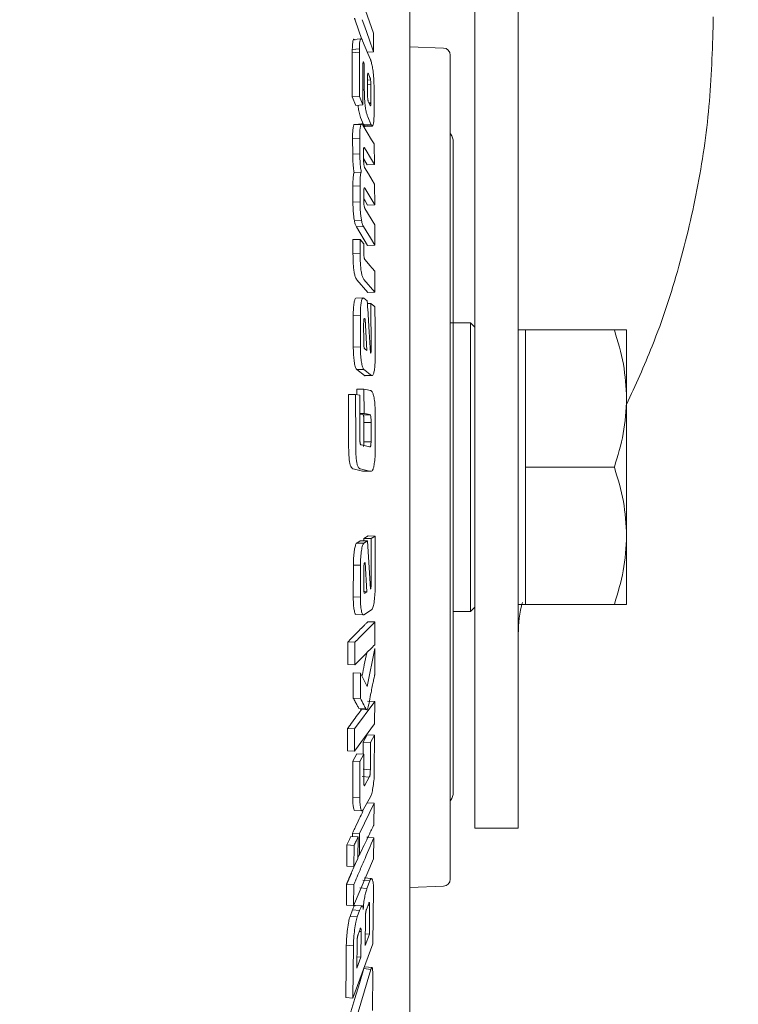
# Model space of a CAD drawing. Units: millimetres. Extents: x 5 to 417, y -6 to 292.
# Drawn here: x 338 to 344, y 183 to 192 of the extents above; entities that cross this region are included whole.
import ezdxf

# ---------------------------------------------------------------- set-up
doc = ezdxf.new("R2010")
doc.units = ezdxf.units.MM
doc.layers.add('BEMAßUNG', color=96, linetype='Continuous')
doc.styles.add('SLDTEXTSTYLE0', font='TXT', dxfattribs={"width": 0.75})
doc.dimstyles.new('SLDDIMSTYLE3', dxfattribs={"dimtxt": 3.5, "dimasz": 3.302, "dimexe": 0, "dimexo": 0.0625, "dimgap": 0.875, "dimtad": 1, "dimlfac": 8, "dimrnd": 1e-09, "dimzin": 12, "dimdsep": 46, "dimtxsty": 'SLDTEXTSTYLE0', "dimsah": 1, "dimcen": 0.09, "dimadec": 0, "dimazin": 3, "dimtfac": 1, "dimtofl": 0, "dimtmove": 0, "dimatfit": 3, "dimfxl": 0, "dimfrac": 2, "dimtolj": 1, "dimtzin": 12, "dimarcsym": 0})

# ---------------------------------------------------------------- blocks, each defined once
blk = doc.blocks.new('_D_5')
at = {"layer": 'BEMAßUNG'}
for p, q in [((348.622, 250.0321), (375.9349, 250.0321)), ((374.9349, 178.5352), (374.9349, 250.0321)), ((338.7735, 178.5352), (375.9349, 178.5352))]:
    blk.add_line(p, q, dxfattribs=at)
for points in [[(374.9349, 250.0321), (374.4269, 246.7301), (375.4429, 246.7301)], [(374.9349, 178.5352), (375.4429, 181.8372), (374.4269, 181.8372)]]:
    blk.add_solid(points, dxfattribs=at)
at = {"layer": 'BEMAßUNG', "insert": (370.4232, 210.706), "char_height": 3.5, "attachment_point": 1, "rotation": 90, "style": 'SLDTEXTSTYLE0'}
blk.add_mtext('570', dxfattribs=at)

msp = doc.modelspace()

# ---------------------------------------------------------------- linework, layer by layer
at = {"color": 7, "linetype": 'Continuous', "lineweight": 15}
for p, q in [((341.711, 192.0397), (341.711, 188.1826)), ((342.086, 188.1826), (342.086, 192.0397)), ((340.8337, 191.6654), (340.7476, 191.9122)), ((340.7329, 191.6116), (340.6752, 191.777)), ((340.8335, 191.5048), (340.8337, 191.6654)), ((340.7235, 191.6161), (340.6612, 191.611)), ((340.7402, 191.5999), (340.7347, 191.6104)), ((341.4382, 191.5373), (341.1485, 191.5474)), ((340.7116, 191.5014), (340.65, 191.4966)), ((340.6501, 191.1134), (340.65, 191.4966)), ((340.712, 191.5294), (340.6504, 191.5245)), ((340.8335, 191.5048), (340.7816, 191.5003)), ((340.754, 191.402), (340.7429, 191.4011)), ((340.7488, 191.4131), (340.7439, 191.4128)), ((340.7472, 191.4171), (340.7488, 191.4131)), ((340.7507, 191.4098), (340.754, 191.402)), ((340.754, 191.402), (340.7545, 191.1766)), ((340.7828, 191.1333), (340.7823, 191.2884)), ((340.7894, 191.3146), (340.8034, 191.2824)), ((340.7824, 191.2586), (340.8085, 191.2606)), ((340.7825, 191.2191), (340.811, 191.2213)), ((340.811, 191.2213), (340.8115, 191.0654)), ((340.8394, 190.9818), (340.8387, 191.2139)), ((340.7116, 191.1177), (340.6501, 191.1134)), ((340.7116, 191.1177), (340.7423, 191.0443)), ((340.7545, 191.1766), (340.7427, 191.1757)), ((340.7828, 191.1231), (340.7828, 191.1333)), ((340.783, 191.1154), (340.7828, 191.1231)), ((340.6808, 191.04), (340.6501, 191.1134)), ((340.7423, 191.0443), (340.6808, 191.04)), ((340.791, 191.0699), (340.7891, 191.0747)), ((340.8041, 191.0396), (340.791, 191.0699)), ((340.7936, 191.0641), (340.8115, 191.0654)), ((340.797, 191.0562), (340.8112, 191.0572)), ((340.8115, 191.0654), (340.8112, 191.0572)), ((340.7264, 190.8759), (340.6649, 190.8719)), ((340.7327, 190.8807), (340.6713, 190.8767)), ((340.7486, 190.8753), (340.7227, 190.9374)), ((340.7329, 190.8808), (340.7328, 190.8808)), ((340.8102, 190.8796), (340.7486, 190.8753)), ((340.8158, 190.8682), (340.7543, 190.8639)), ((340.7626, 190.858), (340.8249, 190.8624)), ((340.7842, 190.9417), (340.8102, 190.8796)), ((340.7149, 190.7579), (340.6533, 190.754)), ((340.6547, 190.6179), (340.6533, 190.754)), ((340.7149, 190.7579), (340.7162, 190.6216)), ((340.8421, 190.5294), (340.8396, 190.7073)), ((340.7162, 190.6216), (340.6547, 190.6179)), ((340.7485, 190.5623), (340.7478, 190.6404)), ((340.7569, 190.6736), (340.7497, 190.6732)), ((340.7806, 190.5255), (340.7484, 190.58)), ((340.8421, 190.5294), (340.7806, 190.5255)), ((340.7284, 190.4642), (340.6668, 190.4607)), ((340.8447, 190.1803), (340.8438, 190.3581)), ((340.7176, 190.3437), (340.656, 190.3404)), ((340.656, 190.2042), (340.656, 190.3404)), ((340.7176, 190.3437), (340.7176, 190.2074)), ((340.7499, 190.2155), (340.7499, 190.2934)), ((340.758, 190.3255), (340.8447, 190.1803)), ((340.656, 190.2042), (340.7176, 190.2074)), ((340.8447, 190.1803), (340.7832, 190.1769)), ((340.8449, 190.0083), (340.7595, 190.1488)), ((340.7305, 190.0444), (340.669, 190.0414)), ((340.8443, 189.8308), (340.8449, 190.0083)), ((340.7476, 189.9927), (340.686, 189.9899)), ((340.7827, 189.828), (340.686, 189.9899)), ((340.6559, 189.8788), (340.7175, 189.8814)), ((340.6566, 189.7552), (340.6559, 189.8788)), ((340.7175, 189.8814), (340.7182, 189.7577)), ((340.7498, 189.8434), (340.7175, 189.8814)), ((340.7182, 189.7577), (340.6566, 189.7552)), ((340.8443, 189.8308), (340.7827, 189.828)), ((340.761, 189.7048), (340.7573, 189.7092)), ((340.8458, 189.4233), (340.8454, 189.6054)), ((340.7843, 189.4211), (340.6897, 189.5325)), ((340.7512, 189.5348), (340.8458, 189.4233)), ((340.8458, 189.4233), (340.7843, 189.4211)), ((340.7423, 189.3744), (340.68, 189.3724)), ((340.7796, 189.3503), (340.7493, 189.3737)), ((340.8111, 189.326), (340.7812, 189.325)), ((340.7204, 189.2254), (340.6589, 189.2237)), ((340.6594, 188.9487), (340.6589, 189.2237)), ((340.7204, 189.2254), (340.721, 188.9501)), ((340.7576, 189.1954), (340.7607, 189.1929)), ((340.7607, 189.1929), (340.7767, 188.9187)), ((341.6735, 189.1602), (341.4985, 189.1602)), ((341.711, 189.1227), (341.6735, 189.1602)), ((341.6735, 187.9102), (341.6735, 189.1602)), ((340.7493, 188.9911), (340.7489, 189.1519)), ((342.1485, 189.0977), (342.086, 189.0977)), ((342.1485, 188.504), (342.1485, 189.0977)), ((342.9174, 189.0977), (342.1485, 189.0977)), ((343.0235, 188.504), (343.0235, 189.0977)), ((340.721, 188.9501), (340.6594, 188.9487)), ((340.7767, 188.9187), (340.7579, 188.9332)), ((340.8129, 188.9247), (340.8064, 188.9246)), ((340.7505, 188.7556), (340.689, 188.7544)), ((340.7561, 188.7025), (340.689, 188.7544)), ((340.8177, 188.7036), (340.7561, 188.7025)), ((340.7633, 188.7017), (340.8255, 188.7029)), ((340.7506, 188.5863), (340.6891, 188.5853)), ((340.6894, 188.5376), (340.6891, 188.5853)), ((340.7506, 188.5863), (340.7519, 188.3759)), ((340.679, 188.5399), (340.6175, 188.5391)), ((340.6184, 188.1436), (340.6175, 188.5391)), ((340.7155, 188.5318), (340.679, 188.5399)), ((340.679, 188.5399), (340.68, 188.1439)), ((340.7165, 188.1817), (340.7155, 188.5318)), ((342.1485, 187.9102), (342.1485, 188.504)), ((343.0235, 187.3165), (343.0235, 188.504)), ((340.7519, 188.3759), (340.716, 188.3755)), ((340.7438, 188.3634), (340.7393, 188.3644)), ((340.8053, 188.364), (340.7438, 188.3634)), ((340.8008, 188.365), (340.8053, 188.364)), ((340.8495, 188.1073), (340.8493, 188.349)), ((340.8131, 188.296), (340.7515, 188.2954)), ((340.7516, 188.1599), (340.7515, 188.2954)), ((340.8131, 188.296), (340.8131, 188.1603)), ((340.7165, 188.1533), (340.7165, 188.1817)), ((340.7165, 188.1436), (340.7165, 188.1533)), ((340.7516, 188.1287), (340.7516, 188.1599)), ((340.8131, 188.1603), (340.8131, 188.129)), ((341.711, 188.1826), (341.711, 184.7852)), ((342.086, 184.7852), (342.086, 188.1826)), ((340.7289, 188.1028), (340.7234, 188.1039)), ((340.7998, 188.087), (340.7289, 188.1028)), ((340.8131, 188.129), (340.7516, 188.1287)), ((340.805, 188.0858), (340.7998, 188.087)), ((340.8059, 188.0857), (340.805, 188.0858)), ((340.7389, 187.8768), (340.6593, 187.8944)), ((341.6735, 186.6602), (341.6735, 187.9102)), ((342.1485, 187.9102), (342.9174, 187.9102)), ((342.1485, 187.3165), (342.1485, 187.9102)), ((340.7499, 187.8762), (340.7389, 187.8768)), ((340.7495, 187.8754), (340.8118, 187.8753)), ((340.7513, 187.2924), (340.7866, 187.3146)), ((340.7513, 187.272), (340.7513, 187.2924)), ((340.8128, 187.2915), (340.7513, 187.2924)), ((340.8481, 187.3138), (340.7866, 187.3146)), ((340.8481, 187.3138), (340.8128, 187.2915)), ((340.8128, 187.2915), (340.8129, 186.8889)), ((340.848, 186.8656), (340.8481, 187.3138)), ((342.1485, 186.7227), (342.1485, 187.3165)), ((343.0235, 186.7227), (343.0235, 187.3165)), ((340.6895, 187.2533), (340.7198, 187.2724)), ((340.6895, 187.2533), (340.751, 187.2524)), ((340.7813, 187.2715), (340.7198, 187.2724)), ((340.7813, 187.2715), (340.751, 187.2524)), ((340.8079, 186.8542), (340.7813, 187.2715)), ((340.6593, 186.7868), (340.6598, 187.0626)), ((340.7214, 187.0615), (340.6598, 187.0626)), ((340.7214, 187.0615), (340.7208, 186.7852)), ((340.7494, 186.8663), (340.7497, 187.0274)), ((340.7586, 187.0836), (340.7617, 187.0855)), ((340.7617, 187.0855), (340.7766, 186.8322)), ((340.7208, 186.7852), (340.6593, 186.7868)), ((340.756, 186.8327), (340.7766, 186.8322)), ((340.7766, 186.8322), (340.7578, 186.8202)), ((341.6735, 186.6602), (341.711, 186.6977)), ((342.086, 186.7227), (342.1485, 186.7227)), ((342.1485, 186.7227), (342.9174, 186.7227)), ((340.6811, 186.6341), (340.7427, 186.6324)), ((340.7497, 186.6325), (340.8168, 186.6748)), ((341.5235, 186.6602), (341.6735, 186.6602)), ((340.7849, 186.5726), (340.8464, 186.5706)), ((340.8457, 186.374), (340.8464, 186.5706)), ((340.6728, 186.3953), (340.6113, 186.3973)), ((340.6728, 186.3953), (340.6722, 186.1988)), ((340.845, 186.3421), (340.7798, 186.0134)), ((340.8455, 186.1186), (340.845, 186.3421)), ((340.6722, 186.1988), (340.6107, 186.201)), ((340.6589, 185.9119), (340.6586, 186.1302)), ((340.7202, 186.1278), (340.6586, 186.1302)), ((340.7202, 186.1278), (340.7204, 185.9091)), ((340.7798, 186.0134), (340.7202, 186.1278)), ((340.7204, 185.9091), (340.6589, 185.9119)), ((340.8446, 185.8834), (340.6711, 185.6451)), ((340.783, 185.8864), (340.8446, 185.8834)), ((340.8429, 185.6896), (340.8446, 185.8834)), ((340.7072, 185.8209), (340.7691, 185.8179)), ((340.7176, 185.814), (340.7791, 185.811)), ((340.6695, 185.4513), (340.8429, 185.6896)), ((340.6711, 185.6451), (340.6095, 185.648)), ((340.7458, 185.5313), (340.7807, 185.5947)), ((340.8422, 185.5912), (340.7807, 185.5947)), ((340.8422, 185.5912), (340.8074, 185.5279)), ((340.8411, 185.2788), (340.8422, 185.5912)), ((340.7456, 185.4259), (340.7458, 185.5313)), ((340.7458, 185.5313), (340.8074, 185.5279)), ((340.8074, 185.5279), (340.8068, 185.2918)), ((340.6695, 185.4513), (340.608, 185.4545)), ((340.6556, 185.3673), (340.6895, 185.429)), ((340.7511, 185.4256), (340.6895, 185.429)), ((340.7511, 185.4256), (340.7172, 185.3638)), ((340.7505, 185.1895), (340.7511, 185.4256)), ((340.6546, 185.0554), (340.6556, 185.3673)), ((340.7172, 185.3638), (340.6556, 185.3673)), ((340.7172, 185.3638), (340.7162, 185.0515)), ((340.8068, 185.2918), (340.7453, 185.2956)), ((340.7979, 185.2281), (340.7364, 185.2319)), ((340.7979, 185.2281), (340.7589, 185.157)), ((340.7162, 185.0515), (340.6546, 185.0554)), ((340.839, 185.0017), (340.714, 184.7393)), ((340.7442, 184.9442), (340.8102, 185.0642)), ((340.7774, 185.006), (340.839, 185.0017)), ((340.8375, 184.8161), (340.839, 185.0017)), ((340.6722, 184.9393), (340.7341, 184.9352)), ((340.6523, 184.7134), (340.6525, 184.7436)), ((340.714, 184.7393), (340.6525, 184.7436)), ((340.714, 184.7393), (340.7127, 184.5537)), ((341.711, 184.7852), (342.086, 184.7852)), ((340.6654, 184.6371), (340.6039, 184.6414)), ((340.6386, 184.7144), (340.7001, 184.7101)), ((340.6988, 184.5246), (340.7001, 184.7101)), ((340.7751, 184.7068), (340.8367, 184.702)), ((340.8352, 184.5199), (340.8367, 184.702)), ((340.6654, 184.6371), (340.6641, 184.4516)), ((340.6619, 184.1152), (340.8352, 184.5199)), ((340.6641, 184.4516), (340.6988, 184.5246)), ((340.6989, 184.5288), (340.7096, 184.554)), ((340.6641, 184.4516), (340.6026, 184.4561)), ((340.6631, 184.2973), (340.6016, 184.3021)), ((340.8023, 184.3308), (340.7408, 184.336)), ((340.8156, 184.3499), (340.7537, 184.3551)), ((340.8023, 184.3308), (340.7777, 184.2642)), ((340.6631, 184.2973), (340.6619, 184.1152)), ((340.7161, 184.2694), (340.7777, 184.2642)), ((340.8285, 183.7844), (340.834, 184.2545)), ((341.1485, 184.273), (341.4382, 184.2831)), ((340.7729, 184.0827), (340.7923, 184.1351)), ((340.6619, 184.1152), (340.6003, 184.1202)), ((340.6313, 184.0229), (340.6522, 184.0791)), ((340.7137, 184.0739), (340.6522, 184.0791)), ((340.7352, 184.1131), (340.6733, 184.1183)), ((340.7137, 184.0739), (340.6929, 184.0177)), ((340.7853, 184.1162), (340.8008, 184.1148)), ((340.8008, 184.1148), (340.7984, 183.8692)), ((340.6929, 184.0177), (340.6313, 184.0229)), ((340.7617, 183.7699), (340.764, 184.0154)), ((340.701, 183.8668), (340.7179, 183.9124)), ((340.7264, 183.8919), (340.7108, 183.8932)), ((340.7264, 183.8919), (340.7242, 183.6686)), ((340.69, 183.5759), (340.6921, 183.7991)), ((340.7984, 183.8692), (340.7617, 183.7699)), ((340.7627, 183.8726), (340.7984, 183.8692)), ((340.6603, 183.768), (340.5988, 183.7734)), ((340.6555, 183.3156), (340.8285, 183.7844)), ((340.6603, 183.768), (340.6555, 183.3156)), ((340.7242, 183.6686), (340.69, 183.5759)), ((340.6909, 183.6718), (340.7242, 183.6686)), ((340.8123, 183.5644), (340.6686, 183.0883)), ((340.8123, 183.5644), (340.7508, 183.5707)), ((340.8217, 183.5795), (340.7603, 183.5858)), ((340.8244, 183.2081), (340.827, 183.5437)), ((340.6555, 183.3156), (340.594, 183.3215))]:
    msp.add_line(p, q, dxfattribs=at)
at = {"color": 7, "linetype": 'Continuous', "lineweight": 15, "flags": 128}
for points in [[(340.7367, 191.7824), (340.7584, 191.7201), (340.796, 191.6125), (340.8335, 191.5048)], [(340.8076, 191.4379), (340.7859, 191.49), (340.7631, 191.545), (340.7402, 191.5999)], [(340.8396, 190.7073), (340.818, 190.7439), (340.7806, 190.8071), (340.7432, 190.8704)], [(340.7569, 190.6736), (340.7786, 190.6369), (340.8003, 190.6003), (340.8421, 190.5294)], [(340.8438, 190.3581), (340.8221, 190.3944), (340.7896, 190.4489), (340.7571, 190.5033)], [(340.7832, 190.1769), (340.7613, 190.2136), (340.7499, 190.2326)], [(340.7476, 189.9927), (340.7693, 189.9564), (340.8068, 189.8936), (340.8443, 189.8308)], [(340.8454, 189.6054), (340.8237, 189.631), (340.802, 189.6565), (340.761, 189.7048)], [(340.8463, 189.2987), (340.8355, 189.3071), (340.8247, 189.3155), (340.8111, 189.326)], [(340.7505, 188.7556), (340.7722, 188.7388), (340.795, 188.7212), (340.8177, 188.7036)], [(340.805, 188.5743), (340.7833, 188.5791), (340.767, 188.5827), (340.7506, 188.5863)], [(340.7393, 188.3644), (340.7174, 188.3692), (340.716, 188.3695)], [(340.7519, 188.3759), (340.7738, 188.371), (340.7873, 188.368), (340.8008, 188.365)], [(340.7208, 187.8944), (340.7425, 187.8896), (340.7642, 187.8847), (340.8004, 187.8767)], [(340.6071, 183.0946), (340.629, 183.1672), (340.6728, 183.3125), (340.7118, 183.4416), (340.7508, 183.5707)]]:
    msp.add_lwpolyline(points, dxfattribs=at)
at = {"color": 7, "linetype": 'Continuous', "lineweight": 15}
for centre, radius, start, end in [((341.436, 191.4749), 0.0625, 0, 88), ((341.3985, 190.7227), 0.125, 0, 35.27887), ((341.3985, 185.0977), 0.125, 324.49117, 0), ((341.436, 184.3456), 0.0625, 272, 0)]:
    msp.add_arc(centre, radius, start, end, dxfattribs=at)
msp.add_open_spline([(341.1485, 181.2852), (341.1485, 181.2962), (341.1485, 181.318), (341.1485, 181.494), (341.1485, 181.7716), (341.1485, 182.1565), (341.1485, 182.6392), (341.1485, 183.2122), (341.1485, 183.8656), (341.1485, 184.5882), (341.1485, 185.3677), (341.1485, 186.1906), (341.1485, 187.043), (341.1485, 187.9102), (341.1485, 188.7774), (341.1485, 189.6298), (341.1485, 190.4527), (341.1485, 191.2322), (341.1485, 191.9548), (341.1485, 192.6082), (341.1485, 193.1812), (341.1485, 193.6639), (341.1485, 194.0488), (341.1485, 194.3264), (341.1485, 194.5024), (341.1485, 194.5243), (341.1485, 194.5352)], degree=3, dxfattribs=at)
for points, knots in [([(343.0235, 188.4517), (343.1, 188.6197), (343.2786, 189.0122), (343.4865, 189.6478), (343.6516, 190.3559), (343.7543, 191.0776), (343.7671, 191.5639), (343.7735, 191.8076)], [0, 0, 0, 0, 0.155793, 0.364064, 0.573486, 0.786223, 1, 1, 1, 1]), ([(340.6752, 191.777), (340.6745, 191.779), (340.6732, 191.7829), (340.6712, 191.7893), (340.6699, 191.7939), (340.6692, 191.7962)], [0, 0, 0, 0, 0.336642, 0.667873, 1, 1, 1, 1]), ([(340.6504, 191.5245), (340.6511, 191.5467), (340.6523, 191.5816), (340.6583, 191.6084), (340.6651, 191.6152), (340.6704, 191.6087), (340.6731, 191.6053)], [0, 0, 0, 0, 0.363039, 0.5713443, 0.7794312, 1, 1, 1, 1]), ([(340.7347, 191.6104), (340.7311, 191.6145), (340.7249, 191.6214), (340.718, 191.6078), (340.7134, 191.578), (340.7125, 191.5473), (340.712, 191.5294)], [0, 0, 0, 0, 0.287384, 0.498063, 0.707966, 1, 1, 1, 1]), ([(340.65, 191.4966), (340.65, 191.5014), (340.65, 191.5111), (340.6503, 191.5201), (340.6504, 191.5245)], [0, 0, 0, 0, 0.499998, 1, 1, 1, 1]), ([(340.712, 191.5294), (340.7119, 191.5264), (340.7117, 191.5204), (340.7116, 191.5111), (340.7116, 191.5046), (340.7116, 191.5014)], [0, 0, 0, 0, 0.336375, 0.667494, 1, 1, 1, 1]), ([(340.7116, 191.5014), (340.7117, 191.4637), (340.7121, 191.3881), (340.7122, 191.2602), (340.7118, 191.1701), (340.7116, 191.1177)], [0, 0, 0, 0, 0.295323, 0.590646, 1, 1, 1, 1]), ([(341.4985, 187.9102), (341.4985, 188.1276), (341.4985, 188.5754), (341.4985, 189.1243), (341.4985, 189.5528), (341.4985, 189.8663), (341.4985, 190.1618), (341.4985, 190.5261), (341.4985, 190.8359), (341.4985, 191.0809), (341.4985, 191.2751), (341.4985, 191.4396), (341.4985, 191.4633), (341.4985, 191.4749)], [0, 0, 0, 0, 0.116457, 0.23989, 0.304261, 0.368619, 0.43436, 0.500088, 0.631381, 0.695751, 0.76011, 0.883543, 1, 1, 1, 1]), ([(340.7423, 191.0443), (340.7425, 191.0821), (340.7428, 191.1578), (340.7428, 191.2714), (340.7426, 191.3471), (340.7425, 191.385)], [0, 0, 0, 0, 0.332586, 0.666292, 1, 1, 1, 1]), ([(340.7424, 191.3934), (340.7427, 191.3996), (340.743, 191.4093), (340.7444, 191.4171), (340.7458, 191.4187), (340.7468, 191.4176), (340.7472, 191.4171)], [0, 0, 0, 0, 0.4405905, 0.6867841, 0.8591859, 1, 1, 1, 1]), ([(340.7425, 191.385), (340.7425, 191.386), (340.7424, 191.3879), (340.7424, 191.3907), (340.7424, 191.3925), (340.7424, 191.3934)], [0, 0, 0, 0, 0.352298, 0.676208, 1, 1, 1, 1]), ([(340.7488, 191.4131), (340.7491, 191.4129), (340.7495, 191.4125), (340.7501, 191.4113), (340.7505, 191.4103), (340.7507, 191.4098)], [0, 0, 0, 0, 0.3385786, 0.6674084, 1, 1, 1, 1]), ([(340.8136, 191.4213), (340.8129, 191.4235), (340.8116, 191.4279), (340.8096, 191.4329), (340.8083, 191.4363), (340.8076, 191.4379)], [0, 0, 0, 0, 0.319802, 0.659661, 1, 1, 1, 1]), ([(340.8387, 191.2139), (340.8383, 191.2342), (340.8373, 191.2744), (340.831, 191.3356), (340.8228, 191.3867), (340.8166, 191.4098), (340.8136, 191.4213)], [0, 0, 0, 0, 0.273443, 0.540737, 0.770871, 1, 1, 1, 1]), ([(340.7823, 191.2884), (340.7823, 191.2924), (340.7822, 191.3003), (340.7828, 191.3061), (340.7831, 191.309)], [0, 0, 0, 0, 0.501685, 1, 1, 1, 1]), ([(340.7831, 191.309), (340.7835, 191.3118), (340.7842, 191.3164), (340.7852, 191.3211), (340.7863, 191.3209), (340.7876, 191.3186), (340.7887, 191.3162), (340.7894, 191.3146)], [0, 0, 0, 0, 0.312799, 0.500003, 0.614611, 0.737948, 1, 1, 1, 1]), ([(340.8034, 191.2824), (340.8043, 191.2797), (340.8057, 191.2756), (340.8073, 191.2675), (340.8081, 191.2629), (340.8085, 191.2606)], [0, 0, 0, 0, 0.498777, 0.749259, 1, 1, 1, 1]), ([(340.8085, 191.2606), (340.8089, 191.2574), (340.8097, 191.2509), (340.8104, 191.2407), (340.8109, 191.2307), (340.811, 191.2245), (340.811, 191.2213)], [0, 0, 0, 0, 0.249894, 0.4997093, 0.7496812, 1, 1, 1, 1]), ([(340.7545, 191.1766), (340.7549, 191.1492), (340.7555, 191.1062), (340.7611, 191.0434), (340.7677, 190.9989), (340.7758, 190.9642), (340.7814, 190.9493), (340.7842, 190.9417)], [0, 0, 0, 0, 0.30499, 0.480643, 0.656562, 0.826446, 1, 1, 1, 1]), ([(340.7891, 191.0747), (340.7883, 191.0773), (340.7869, 191.0819), (340.7852, 191.09), (340.7842, 191.0971), (340.7833, 191.1053), (340.7832, 191.1114), (340.783, 191.1154)], [0, 0, 0, 0, 0.2775, 0.499855, 0.627162, 0.750458, 1, 1, 1, 1]), ([(340.7227, 190.9374), (340.718, 190.9507), (340.7105, 190.9721), (340.7028, 191.0138), (340.7006, 191.0357), (340.7, 191.0413)], [0, 0, 0, 0, 0.545037, 0.883597, 1, 1, 1, 1]), ([(340.8084, 191.0383), (340.8078, 191.0374), (340.8068, 191.0361), (340.8053, 191.037), (340.8045, 191.0388), (340.8041, 191.0396)], [0, 0, 0, 0, 0.499583, 0.74971, 1, 1, 1, 1]), ([(340.8112, 191.0572), (340.811, 191.0529), (340.8106, 191.0464), (340.8096, 191.0404), (340.8088, 191.039), (340.8084, 191.0383)], [0, 0, 0, 0, 0.499889, 0.749883, 1, 1, 1, 1]), ([(340.8158, 190.8682), (340.8195, 190.8647), (340.8257, 190.8586), (340.8328, 190.8739), (340.8376, 190.9061), (340.8392, 190.9453), (340.8393, 190.9741), (340.8394, 190.9818)], [0, 0, 0, 0, 0.253747, 0.435687, 0.617407, 0.897237, 1, 1, 1, 1]), ([(340.6533, 190.754), (340.6534, 190.7737), (340.6535, 190.8102), (340.6578, 190.852), (340.6625, 190.8652), (340.6649, 190.8719)], [0, 0, 0, 0, 0.364381, 0.676428, 1, 1, 1, 1]), ([(340.6649, 190.8719), (340.6664, 190.8741), (340.6684, 190.8772), (340.6708, 190.8763), (340.6714, 190.8761)], [0, 0, 0, 0, 0.742879, 1, 1, 1, 1]), ([(340.7264, 190.8759), (340.7237, 190.8681), (340.7187, 190.8536), (340.7149, 190.8097), (340.7149, 190.7754), (340.7149, 190.7579)], [0, 0, 0, 0, 0.365067, 0.67584, 1, 1, 1, 1]), ([(340.7432, 190.8704), (340.7414, 190.8731), (340.7379, 190.8784), (340.7321, 190.8825), (340.7285, 190.8783), (340.7264, 190.8759)], [0, 0, 0, 0, 0.303132, 0.598519, 1, 1, 1, 1]), ([(340.7543, 190.8639), (340.7536, 190.865), (340.7524, 190.8672), (340.7505, 190.871), (340.7492, 190.8738), (340.7486, 190.8753)], [0, 0, 0, 0, 0.334375, 0.666856, 1, 1, 1, 1]), ([(340.7629, 190.8595), (340.7613, 190.859), (340.7585, 190.8582), (340.7555, 190.8622), (340.7543, 190.8639)], [0, 0, 0, 0, 0.580455, 1, 1, 1, 1]), ([(340.8102, 190.8796), (340.8108, 190.8781), (340.8121, 190.8753), (340.814, 190.8715), (340.8152, 190.8693), (340.8158, 190.8682)], [0, 0, 0, 0, 0.33772, 0.668563, 1, 1, 1, 1]), ([(341.5235, 187.9102), (341.5235, 188.0817), (341.5235, 188.4351), (341.5235, 188.8681), (341.5235, 189.2062), (341.5235, 189.537), (341.5235, 189.9131), (341.5235, 190.2788), (341.5235, 190.5383), (341.5235, 190.6948), (341.5235, 190.7136), (341.5235, 190.7227)], [0, 0, 0, 0, 0.116497, 0.239972, 0.304366, 0.368745, 0.500083, 0.63142, 0.760028, 0.883503, 1, 1, 1, 1]), ([(340.6668, 190.4607), (340.6647, 190.4723), (340.6606, 190.4945), (340.6564, 190.5452), (340.655, 190.5861), (340.6547, 190.6127), (340.6547, 190.6179)], [0, 0, 0, 0, 0.261686, 0.501745, 0.902016, 1, 1, 1, 1]), ([(340.7162, 190.6216), (340.7164, 190.6058), (340.7169, 190.5742), (340.7194, 190.5289), (340.7234, 190.4901), (340.7268, 190.4724), (340.7284, 190.4642)], [0, 0, 0, 0, 0.292487, 0.586964, 0.807568, 1, 1, 1, 1]), ([(340.7478, 190.6404), (340.7478, 190.6451), (340.7478, 190.6545), (340.7484, 190.6664), (340.7494, 190.6709), (340.7498, 190.6729)], [0, 0, 0, 0, 0.35864, 0.720618, 1, 1, 1, 1]), ([(340.7498, 190.6729), (340.7505, 190.6748), (340.752, 190.679), (340.7546, 190.677), (340.7563, 190.6745), (340.7569, 190.6736)], [0, 0, 0, 0, 0.334689, 0.762163, 1, 1, 1, 1]), ([(340.7494, 190.543), (340.7492, 190.5451), (340.749, 190.5495), (340.7487, 190.556), (340.7486, 190.5602), (340.7485, 190.5623)], [0, 0, 0, 0, 0.335731, 0.666388, 1, 1, 1, 1]), ([(340.7571, 190.5033), (340.756, 190.5056), (340.7542, 190.5094), (340.7518, 190.5204), (340.7503, 190.5318), (340.7496, 190.5396), (340.7494, 190.543)], [0, 0, 0, 0, 0.330251, 0.57333, 0.816333, 1, 1, 1, 1]), ([(340.656, 190.3404), (340.6561, 190.3552), (340.6562, 190.3888), (340.6588, 190.4311), (340.6632, 190.4535), (340.6661, 190.4591), (340.6668, 190.4607)], [0, 0, 0, 0, 0.281473, 0.63952, 0.90053, 1, 1, 1, 1]), ([(340.7284, 190.4642), (340.7263, 190.4587), (340.7221, 190.448), (340.7181, 190.4051), (340.7178, 190.3674), (340.7176, 190.3437)], [0, 0, 0, 0, 0.279714, 0.547476, 1, 1, 1, 1]), ([(340.7499, 190.3014), (340.7503, 190.3081), (340.7509, 190.3186), (340.753, 190.3269), (340.7553, 190.329), (340.7571, 190.3267), (340.758, 190.3255)], [0, 0, 0, 0, 0.356225, 0.561748, 0.767799, 1, 1, 1, 1]), ([(340.7499, 190.2934), (340.7499, 190.2946), (340.7499, 190.2965), (340.7499, 190.2992), (340.7499, 190.3006), (340.7499, 190.3014)], [0, 0, 0, 0, 0.4468447, 0.7234596, 1, 1, 1, 1]), ([(340.669, 190.0414), (340.6661, 190.0589), (340.6609, 190.091), (340.6566, 190.15), (340.6562, 190.1858), (340.656, 190.2042)], [0, 0, 0, 0, 0.365075, 0.672532, 1, 1, 1, 1]), ([(340.7176, 190.2074), (340.7177, 190.1933), (340.7179, 190.1651), (340.7203, 190.1211), (340.7239, 190.0865), (340.7275, 190.0614), (340.7295, 190.05), (340.7305, 190.0444)], [0, 0, 0, 0, 0.250195, 0.500005, 0.749667, 0.874812, 1, 1, 1, 1]), ([(340.7574, 190.1539), (340.7562, 190.158), (340.754, 190.1649), (340.7516, 190.1801), (340.7501, 190.1972), (340.75, 190.2089), (340.7499, 190.2155)], [0, 0, 0, 0, 0.304862, 0.515133, 0.726572, 1, 1, 1, 1]), ([(340.7595, 190.1488), (340.7593, 190.1493), (340.7588, 190.1502), (340.7581, 190.1525), (340.7577, 190.1534), (340.7574, 190.1539)], [0, 0, 0, 0, 0.3318433, 0.6655207, 1, 1, 1, 1]), ([(340.686, 189.9899), (340.6843, 189.9931), (340.6807, 189.9996), (340.6748, 190.0147), (340.6711, 190.0317), (340.669, 190.0414)], [0, 0, 0, 0, 0.296761, 0.5942, 1, 1, 1, 1]), ([(340.7305, 190.0444), (340.7332, 190.0326), (340.7385, 190.009), (340.7446, 189.9982), (340.7476, 189.9927)], [0, 0, 0, 0, 0.498886, 1, 1, 1, 1]), ([(340.7502, 189.7756), (340.7501, 189.7812), (340.7501, 189.7925), (340.7499, 189.8152), (340.7498, 189.8321), (340.7498, 189.8434)], [0, 0, 0, 0, 0.25, 0.5, 1, 1, 1, 1]), ([(340.6897, 189.5325), (340.6849, 189.5398), (340.6772, 189.5513), (340.6675, 189.5894), (340.6617, 189.6313), (340.6575, 189.6886), (340.657, 189.7296), (340.6566, 189.7552)], [0, 0, 0, 0, 0.272194, 0.43291, 0.594591, 0.746007, 1, 1, 1, 1]), ([(340.7182, 189.7577), (340.7185, 189.7303), (340.7191, 189.6865), (340.7239, 189.6268), (340.7302, 189.5865), (340.7395, 189.5522), (340.7467, 189.5415), (340.7512, 189.5348)], [0, 0, 0, 0, 0.270735, 0.431799, 0.593818, 0.744752, 1, 1, 1, 1]), ([(340.7502, 189.7637), (340.7502, 189.765), (340.7502, 189.7677), (340.7502, 189.7716), (340.7502, 189.7743), (340.7502, 189.7756)], [0, 0, 0, 0, 0.338798, 0.669368, 1, 1, 1, 1]), ([(340.7573, 189.7092), (340.7565, 189.7106), (340.755, 189.7135), (340.7529, 189.724), (340.7512, 189.7398), (340.7506, 189.7536), (340.7503, 189.7624), (340.7502, 189.7637)], [0, 0, 0, 0, 0.197802, 0.398, 0.609293, 0.939573, 1, 1, 1, 1]), ([(340.6589, 189.2237), (340.6591, 189.2445), (340.6596, 189.2863), (340.6654, 189.3329), (340.6724, 189.3642), (340.678, 189.3684), (340.6805, 189.3702)], [0, 0, 0, 0, 0.2777049, 0.5571647, 0.8059148, 1, 1, 1, 1]), ([(340.7493, 189.3737), (340.7456, 189.3745), (340.7382, 189.3762), (340.7295, 189.3485), (340.723, 189.3074), (340.7205, 189.2629), (340.7204, 189.2339), (340.7204, 189.2254)], [0, 0, 0, 0, 0.235872, 0.466187, 0.67394, 0.904618, 1, 1, 1, 1]), ([(340.808, 188.8971), (340.8056, 188.9379), (340.8008, 189.0195), (340.7915, 189.1705), (340.7842, 189.2808), (340.7796, 189.3503)], [0, 0, 0, 0, 0.270038, 0.540076, 1, 1, 1, 1]), ([(340.8111, 189.326), (340.8112, 189.3157), (340.8113, 189.2951), (340.8119, 189.2331), (340.8124, 189.1456), (340.8128, 189.0325), (340.8129, 188.9606), (340.8129, 188.9247)], [0, 0, 0, 0, 0.077146, 0.154291, 0.462867, 0.731433, 1, 1, 1, 1]), ([(340.8482, 188.8519), (340.8482, 188.8936), (340.8483, 188.977), (340.8478, 189.1259), (340.8469, 189.2331), (340.8463, 189.2987)], [0, 0, 0, 0, 0.279933, 0.559866, 1, 1, 1, 1]), ([(340.7489, 189.1519), (340.749, 189.1588), (340.749, 189.1692), (340.7499, 189.1812), (340.751, 189.1885), (340.7524, 189.1934), (340.754, 189.1959), (340.7558, 189.1965), (340.757, 189.1958), (340.7576, 189.1954)], [0, 0, 0, 0, 0.249941, 0.380859, 0.499898, 0.619027, 0.749817, 0.874842, 1, 1, 1, 1]), ([(343.0235, 188.504), (343.0181, 188.6035), (343.0073, 188.8046), (342.9476, 188.9993), (342.9174, 189.0977)], [0, 0, 0, 0, 0.494511, 1, 1, 1, 1]), ([(342.9174, 189.0977), (342.9471, 189.0977), (343.0069, 189.0977), (343.0179, 189.0977), (343.0235, 189.0977)], [0, 0, 0, 0, 0.495458, 1, 1, 1, 1]), ([(340.7579, 188.9332), (340.7568, 188.9348), (340.7545, 188.9381), (340.7516, 188.9529), (340.75, 188.9679), (340.7494, 188.9812), (340.7493, 188.9878), (340.7493, 188.9911)], [0, 0, 0, 0, 0.249469, 0.499028, 0.748825, 0.874328, 1, 1, 1, 1]), ([(340.689, 188.7544), (340.6853, 188.7592), (340.6779, 188.7688), (340.6689, 188.8109), (340.6623, 188.8628), (340.6596, 188.9113), (340.6595, 188.94), (340.6594, 188.9487)], [0, 0, 0, 0, 0.233165, 0.469454, 0.680961, 0.9027, 1, 1, 1, 1]), ([(340.721, 188.9501), (340.7213, 188.9285), (340.7219, 188.8859), (340.7278, 188.8293), (340.7358, 188.7845), (340.7439, 188.7621), (340.749, 188.757), (340.7505, 188.7556)], [0, 0, 0, 0, 0.235757, 0.465564, 0.673823, 0.902795, 1, 1, 1, 1]), ([(340.8129, 188.9247), (340.8129, 188.919), (340.8128, 188.9111), (340.8121, 188.9029), (340.8115, 188.8995), (340.8101, 188.8971), (340.8089, 188.8971), (340.808, 188.8971)], [0, 0, 0, 0, 0.3519484, 0.4811124, 0.5798814, 0.6785098, 1, 1, 1, 1]), ([(340.8177, 188.7036), (340.8214, 188.7028), (340.8289, 188.701), (340.8382, 188.7289), (340.8451, 188.7704), (340.8479, 188.8148), (340.8482, 188.8435), (340.8482, 188.8519)], [0, 0, 0, 0, 0.235875, 0.469568, 0.677297, 0.905484, 1, 1, 1, 1]), ([(340.7635, 188.7039), (340.7626, 188.7025), (340.7602, 188.6992), (340.7577, 188.7012), (340.7561, 188.7025)], [0, 0, 0, 0, 0.40025, 1, 1, 1, 1]), ([(340.8282, 188.5503), (340.8246, 188.5579), (340.8191, 188.5699), (340.8112, 188.5724), (340.8071, 188.5737), (340.805, 188.5743)], [0, 0, 0, 0, 0.467647, 0.733488, 1, 1, 1, 1]), ([(340.8493, 188.349), (340.8491, 188.37), (340.8486, 188.4122), (340.8449, 188.4746), (340.8372, 188.5219), (340.831, 188.5413), (340.8282, 188.5503)], [0, 0, 0, 0, 0.2583032, 0.5190765, 0.7767143, 1, 1, 1, 1]), ([(342.9174, 187.9102), (342.9471, 188.0066), (343.0069, 188.2013), (343.0179, 188.4025), (343.0235, 188.504)], [0, 0, 0, 0, 0.495458, 1, 1, 1, 1]), ([(340.7515, 188.2954), (340.7514, 188.305), (340.7513, 188.3197), (340.7505, 188.3378), (340.7494, 188.349), (340.7476, 188.3573), (340.7456, 188.3613), (340.7443, 188.3628), (340.7438, 188.3634)], [0, 0, 0, 0, 0.319779, 0.487988, 0.612014, 0.736258, 0.907788, 1, 1, 1, 1]), ([(340.8053, 188.364), (340.8064, 188.3627), (340.8082, 188.3606), (340.8104, 188.3528), (340.8119, 188.3417), (340.8129, 188.322), (340.813, 188.3062), (340.8131, 188.296)], [0, 0, 0, 0, 0.208846, 0.340386, 0.472734, 0.659011, 1, 1, 1, 1]), ([(340.6593, 187.8944), (340.6519, 187.8977), (340.6415, 187.9024), (340.6298, 187.9359), (340.6236, 187.974), (340.6189, 188.0441), (340.6186, 188.1034), (340.6184, 188.1436)], [0, 0, 0, 0, 0.316087, 0.447272, 0.557034, 0.699998, 1, 1, 1, 1]), ([(340.68, 188.1439), (340.6802, 188.101), (340.6804, 188.0404), (340.6857, 187.9701), (340.6921, 187.9328), (340.7038, 187.902), (340.714, 187.8974), (340.7208, 187.8944)], [0, 0, 0, 0, 0.3191141, 0.4505493, 0.5616476, 0.7052663, 1, 1, 1, 1]), ([(340.7234, 188.1039), (340.7226, 188.1051), (340.7209, 188.1075), (340.7189, 188.1143), (340.7177, 188.122), (340.7171, 188.1287), (340.7167, 188.136), (340.7165, 188.1411), (340.7165, 188.1436)], [0, 0, 0, 0, 0.249962, 0.499285, 0.623142, 0.74952, 0.874677, 1, 1, 1, 1]), ([(340.747, 188.0902), (340.7477, 188.0929), (340.7493, 188.0982), (340.7508, 188.1124), (340.7513, 188.123), (340.7516, 188.1287)], [0, 0, 0, 0, 0.317491, 0.636224, 1, 1, 1, 1]), ([(340.8085, 188.0905), (340.8082, 188.0898), (340.8077, 188.0884), (340.8068, 188.0868), (340.8062, 188.0861), (340.8059, 188.0857)], [0, 0, 0, 0, 0.337984, 0.668027, 1, 1, 1, 1]), ([(340.8131, 188.129), (340.8129, 188.1246), (340.8124, 188.1137), (340.811, 188.0989), (340.8093, 188.093), (340.8085, 188.0905)], [0, 0, 0, 0, 0.2839, 0.695132, 1, 1, 1, 1]), ([(340.8374, 187.9183), (340.84, 187.9336), (340.8456, 187.966), (340.849, 188.0347), (340.8493, 188.0828), (340.8495, 188.1073)], [0, 0, 0, 0, 0.305333, 0.646227, 1, 1, 1, 1]), ([(340.8004, 187.8767), (340.8041, 187.8761), (340.8114, 187.875), (340.8216, 187.875), (340.8308, 187.8887), (340.8353, 187.9087), (340.8374, 187.9183)], [0, 0, 0, 0, 0.282759, 0.565736, 0.793076, 1, 1, 1, 1]), ([(341.4985, 184.3456), (341.4985, 184.3477), (341.4985, 184.3519), (341.4985, 184.3861), (341.4985, 184.4404), (341.4985, 184.5165), (341.4985, 184.6617), (341.4985, 184.9271), (341.4985, 185.3733), (341.4985, 185.9169), (341.4985, 186.4137), (341.4985, 186.8075), (341.4985, 187.0769), (341.4985, 187.3523), (341.4985, 187.6306), (341.4985, 187.8176), (341.4985, 187.9102)], [0, 0, 0, 0, 0.050014, 0.10005, 0.150148, 0.200137, 0.250135, 0.375046, 0.499963, 0.624927, 0.749854, 0.799894, 0.849868, 0.899745, 0.950332, 1, 1, 1, 1]), ([(341.5235, 185.0977), (341.5235, 185.1138), (341.5235, 185.1377), (341.5235, 185.2813), (341.5235, 185.4285), (341.5235, 185.6231), (341.5235, 185.8626), (341.5235, 186.1204), (341.5235, 186.388), (341.5235, 186.6384), (341.5235, 186.8772), (341.5235, 187.1608), (341.5235, 187.506), (341.5235, 187.7798), (341.5235, 187.9102)], [0, 0, 0, 0, 0.157913, 0.23477, 0.311576, 0.398735, 0.483521, 0.565703, 0.636666, 0.707619, 0.760823, 0.814011, 0.911441, 1, 1, 1, 1]), ([(343.0235, 187.3165), (343.0181, 187.416), (343.0073, 187.6171), (342.9476, 187.8118), (342.9174, 187.9102)], [0, 0, 0, 0, 0.4945107, 1, 1, 1, 1]), ([(342.9174, 186.7227), (342.9471, 186.8191), (343.0069, 187.0138), (343.0179, 187.215), (343.0235, 187.3165)], [0, 0, 0, 0, 0.495458, 1, 1, 1, 1]), ([(340.6598, 187.0626), (340.6602, 187.084), (340.6608, 187.1265), (340.6667, 187.1821), (340.6746, 187.2259), (340.6827, 187.2476), (340.6879, 187.252), (340.6895, 187.2533)], [0, 0, 0, 0, 0.233596, 0.464383, 0.671662, 0.899423, 1, 1, 1, 1]), ([(340.751, 187.2524), (340.7471, 187.2476), (340.7392, 187.2379), (340.7295, 187.1908), (340.7225, 187.1303), (340.7218, 187.0844), (340.7214, 187.0615)], [0, 0, 0, 0, 0.249869, 0.499741, 0.74983, 1, 1, 1, 1]), ([(340.7497, 187.0274), (340.7498, 187.0344), (340.7499, 187.0449), (340.7508, 187.0583), (340.7519, 187.0672), (340.7533, 187.0741), (340.7556, 187.0807), (340.7574, 187.0825), (340.7586, 187.0836)], [0, 0, 0, 0, 0.2500594, 0.3798329, 0.5002166, 0.6204398, 0.7502808, 1, 1, 1, 1]), ([(340.7578, 186.8202), (340.7566, 186.8202), (340.7543, 186.8203), (340.7516, 186.8312), (340.75, 186.844), (340.7494, 186.8564), (340.7494, 186.863), (340.7494, 186.8663)], [0, 0, 0, 0, 0.249218, 0.498936, 0.748922, 0.874365, 1, 1, 1, 1]), ([(340.8129, 186.8889), (340.8129, 186.8848), (340.8128, 186.8785), (340.8124, 186.8703), (340.812, 186.8655), (340.8115, 186.8624), (340.8109, 186.8597), (340.8096, 186.8571), (340.8086, 186.8553), (340.8079, 186.8542)], [0, 0, 0, 0, 0.250219, 0.383663, 0.500175, 0.562885, 0.62361, 0.749873, 1, 1, 1, 1]), ([(340.8168, 186.6748), (340.8207, 186.6796), (340.8287, 186.6892), (340.8389, 186.7361), (340.8464, 186.7969), (340.8475, 186.8427), (340.848, 186.8656)], [0, 0, 0, 0, 0.249867, 0.499775, 0.749849, 1, 1, 1, 1]), ([(340.6812, 186.6368), (340.6799, 186.637), (340.675, 186.6375), (340.6682, 186.6629), (340.6618, 186.7047), (340.6593, 186.7497), (340.6593, 186.7782), (340.6593, 186.7868)], [0, 0, 0, 0, 0.096829, 0.37597, 0.622865, 0.887703, 1, 1, 1, 1]), ([(340.7208, 186.7852), (340.7211, 186.7628), (340.7216, 186.7179), (340.7284, 186.6663), (340.7379, 186.6318), (340.7458, 186.6323), (340.7497, 186.6325)], [0, 0, 0, 0, 0.250159, 0.500234, 0.750158, 1, 1, 1, 1]), ([(342.086, 186.4288), (342.087, 186.5222), (342.0882, 186.6253), (342.1191, 186.7283), (342.122, 186.738)], [0, 0, 0, 0, 0.9061034, 1, 1, 1, 1]), ([(343.0235, 186.7227), (343.0181, 186.7227), (343.0073, 186.7227), (342.9476, 186.7227), (342.9174, 186.7227)], [0, 0, 0, 0, 0.494511, 1, 1, 1, 1]), ([(340.6113, 186.3973), (340.6185, 186.4046), (340.633, 186.4191), (340.6619, 186.4483), (340.6873, 186.474), (340.7198, 186.5068), (340.7433, 186.5305), (340.7686, 186.5562), (340.7794, 186.5671), (340.7849, 186.5726)], [0, 0, 0, 0, 0.125053, 0.250105, 0.500211, 0.562685, 0.812579, 0.90629, 1, 1, 1, 1]), ([(340.8464, 186.5706), (340.8319, 186.556), (340.8076, 186.5314), (340.7803, 186.5038), (340.7658, 186.4891), (340.7323, 186.4553), (340.7018, 186.4245), (340.6728, 186.3953)], [0, 0, 0, 0, 0.25, 0.421181, 0.472136, 0.5, 1, 1, 1, 1]), ([(340.6107, 186.201), (340.6107, 186.2113), (340.6109, 186.242), (340.611, 186.2901), (340.6112, 186.3323), (340.6113, 186.367), (340.6113, 186.3843), (340.6113, 186.3973)], [0, 0, 0, 0, 0.15666, 0.469988, 0.734992, 0.801244, 1, 1, 1, 1]), ([(340.6722, 186.1988), (340.6867, 186.2134), (340.7118, 186.2386), (340.7396, 186.2667), (340.7537, 186.281), (340.7575, 186.2848), (340.7586, 186.2859), (340.7878, 186.3155), (340.8168, 186.3448), (340.8457, 186.374)], [0, 0, 0, 0, 0.25, 0.4334, 0.4813, 0.4943, 0.498062, 0.5, 1, 1, 1, 1]), ([(340.7365, 186.1072), (340.7426, 186.1375), (340.7555, 186.2027), (340.7684, 186.2679), (340.7752, 186.3028)], [0, 0, 0, 0, 0.465689, 1, 1, 1, 1]), ([(340.7791, 185.811), (340.7807, 185.815), (340.7933, 185.8468), (340.805, 185.9226), (340.82, 185.9946), (340.8282, 186.0345), (340.8364, 186.0748), (340.8415, 186.0996), (340.8442, 186.1128), (340.8451, 186.1171), (340.8455, 186.1186)], [0, 0, 0, 0, 0.0621204, 0.4996791, 0.5779899, 0.7498377, 0.8749185, 0.9592829, 0.9850908, 1, 1, 1, 1]), ([(340.7077, 185.822), (340.7027, 185.8304), (340.692, 185.8486), (340.6759, 185.8803), (340.6645, 185.9013), (340.6589, 185.9119)], [0, 0, 0, 0, 0.303907, 0.651954, 1, 1, 1, 1]), ([(340.7204, 185.9091), (340.7301, 185.8907), (340.7446, 185.863), (340.7616, 185.8322), (340.7711, 185.8124), (340.7765, 185.8115), (340.7791, 185.811)], [0, 0, 0, 0, 0.500582, 0.750877, 0.876009, 1, 1, 1, 1]), ([(340.6095, 185.648), (340.6167, 185.658), (340.6529, 185.7076), (340.6945, 185.7649), (340.7289, 185.8121), (340.7343, 185.8196)], [0, 0, 0, 0, 0.173804, 0.869022, 1, 1, 1, 1]), ([(340.608, 185.4545), (340.6082, 185.4747), (340.6086, 185.5171), (340.6091, 185.5815), (340.6094, 185.6259), (340.6095, 185.648)], [0, 0, 0, 0, 0.313276, 0.656637, 1, 1, 1, 1]), ([(340.6711, 185.6451), (340.671, 185.6332), (340.6708, 185.6009), (340.6703, 185.5363), (340.6698, 185.4836), (340.6695, 185.4513)], [0, 0, 0, 0, 0.18365, 0.500003, 1, 1, 1, 1]), ([(340.8068, 185.2918), (340.8067, 185.2853), (340.8066, 185.2753), (340.8056, 185.2616), (340.8045, 185.2519), (340.8031, 185.2434), (340.8009, 185.2344), (340.7991, 185.2306), (340.7979, 185.2281)], [0, 0, 0, 0, 0.2500167, 0.3802296, 0.5002362, 0.6216387, 0.7503051, 1, 1, 1, 1]), ([(340.8102, 185.0642), (340.8141, 185.0735), (340.8219, 185.092), (340.8319, 185.1478), (340.8394, 185.213), (340.8406, 185.2569), (340.8411, 185.2788)], [0, 0, 0, 0, 0.249877, 0.499807, 0.749841, 1, 1, 1, 1]), ([(340.7589, 185.157), (340.7577, 185.1552), (340.7559, 185.1526), (340.7537, 185.1537), (340.7524, 185.157), (340.7514, 185.163), (340.7506, 185.1735), (340.7506, 185.1831), (340.7505, 185.1895)], [0, 0, 0, 0, 0.249623, 0.380425, 0.499501, 0.621163, 0.749754, 1, 1, 1, 1]), ([(340.6726, 184.9399), (340.6724, 184.9397), (340.6686, 184.9364), (340.6631, 184.9526), (340.6569, 184.983), (340.6546, 185.0219), (340.6546, 185.0478), (340.6546, 185.0554)], [0, 0, 0, 0, 0.01758, 0.321098, 0.594667, 0.882294, 1, 1, 1, 1]), ([(340.7162, 185.0515), (340.7164, 185.031), (340.7169, 184.9901), (340.7235, 184.9505), (340.7326, 184.9296), (340.7403, 184.9393), (340.7442, 184.9442)], [0, 0, 0, 0, 0.250137, 0.500158, 0.750159, 1, 1, 1, 1]), ([(340.6525, 184.7436), (340.659, 184.7572), (340.6785, 184.7981), (340.7086, 184.8615), (340.7322, 184.9111), (340.7428, 184.9333)], [0, 0, 0, 0, 0.21587, 0.64761, 1, 1, 1, 1]), ([(340.7127, 184.5537), (340.7262, 184.5821), (340.747, 184.6257), (340.7782, 184.6914), (340.803, 184.7435), (340.8228, 184.7852), (340.8329, 184.8065), (340.8361, 184.8132), (340.8371, 184.8152), (340.8374, 184.8159), (340.8375, 184.8161)], [0, 0, 0, 0, 0.324499, 0.5, 0.749773, 0.920961, 0.976581, 0.992315, 0.997164, 1, 1, 1, 1]), ([(340.6026, 184.4561), (340.6026, 184.4594), (340.6027, 184.4692), (340.603, 184.5054), (340.6034, 184.551), (340.6036, 184.5965), (340.6038, 184.619), (340.6038, 184.6318), (340.6038, 184.6382), (340.6039, 184.6414)], [0, 0, 0, 0, 0.0531228, 0.1593628, 0.5843233, 0.7921607, 0.8960791, 0.948039, 1, 1, 1, 1]), ([(340.6039, 184.6414), (340.6075, 184.649), (340.6151, 184.6649), (340.6266, 184.6893), (340.6346, 184.706), (340.6386, 184.7144)], [0, 0, 0, 0, 0.3125361, 0.6562679, 1, 1, 1, 1]), ([(340.8367, 184.702), (340.8078, 184.6345), (340.7644, 184.5333), (340.7113, 184.4096), (340.6841, 184.3461), (340.6696, 184.3124), (340.6649, 184.3014), (340.6631, 184.2973)], [0, 0, 0, 0, 0.5, 0.75, 0.918302, 0.969977, 1, 1, 1, 1]), ([(340.7001, 184.7101), (340.7001, 184.71), (340.6996, 184.709), (340.6981, 184.7057), (340.6923, 184.6936), (340.6841, 184.6763), (340.6748, 184.6569), (340.6693, 184.6453), (340.6664, 184.6393), (340.6657, 184.6378), (340.6655, 184.6373), (340.6654, 184.6372), (340.6654, 184.6372), (340.6654, 184.6371)], [0, 0, 0, 0, 0.004344, 0.038901, 0.135202, 0.500005, 0.750009, 0.93429, 0.981966, 0.994688, 0.99827, 0.999367, 1, 1, 1, 1]), ([(340.6016, 184.3021), (340.6025, 184.3042), (340.6043, 184.3084), (340.607, 184.3147), (340.6097, 184.321), (340.6124, 184.3273), (340.6152, 184.3336), (340.6179, 184.34), (340.6206, 184.3463), (340.6233, 184.3526), (340.626, 184.3589), (340.6287, 184.3653), (340.6314, 184.3716), (340.6341, 184.3779), (340.6369, 184.3843), (340.6396, 184.3906), (340.6432, 184.3991), (340.6531, 184.4223), (340.6658, 184.4518), (340.6767, 184.4772), (340.6803, 184.4857)], [0, 0, 0, 0, 0.0344409, 0.0688817, 0.1033226, 0.1377635, 0.1722044, 0.2066452, 0.2410861, 0.275527, 0.3099679, 0.3444087, 0.3788496, 0.4132905, 0.4477314, 0.4821722, 0.5166131, 0.5854949, 0.8610219, 1, 1, 1, 1]), ([(340.6003, 184.1202), (340.6005, 184.1392), (340.6008, 184.179), (340.6013, 184.2396), (340.6015, 184.2812), (340.6016, 184.3021)], [0, 0, 0, 0, 0.3131345, 0.6565665, 1, 1, 1, 1]), ([(340.834, 184.2545), (340.8339, 184.2647), (340.8338, 184.2851), (340.8311, 184.3175), (340.8249, 184.3431), (340.8165, 184.353), (340.8096, 184.3462), (340.8055, 184.3388), (340.8034, 184.3335), (340.8023, 184.3308)], [0, 0, 0, 0, 0.125276, 0.250532, 0.500147, 0.749677, 0.874732, 0.937358, 1, 1, 1, 1]), ([(340.7777, 184.2642), (340.7743, 184.2543), (340.7676, 184.2344), (340.7595, 184.1989), (340.7536, 184.1667), (340.7497, 184.1392), (340.7474, 184.1149), (340.7461, 184.0956), (340.7456, 184.0862), (340.7454, 184.0815)], [0, 0, 0, 0, 0.249956, 0.499805, 0.624856, 0.749778, 0.874728, 0.937346, 1, 1, 1, 1]), ([(340.7923, 184.1351), (340.7935, 184.1379), (340.7953, 184.1422), (340.7974, 184.1437), (340.7988, 184.1422), (340.7998, 184.138), (340.8007, 184.1294), (340.8007, 184.1206), (340.8008, 184.1148)], [0, 0, 0, 0, 0.249895, 0.379779, 0.499667, 0.621867, 0.749798, 1, 1, 1, 1]), ([(340.6522, 184.0791), (340.6558, 184.0891), (340.6601, 184.1008), (340.6642, 184.106), (340.6648, 184.1068)], [0, 0, 0, 0, 0.849354, 1, 1, 1, 1]), ([(340.6682, 184.1113), (340.67, 184.1143), (340.6739, 184.1209), (340.677, 184.1172), (340.6786, 184.1153)], [0, 0, 0, 0, 0.468469, 1, 1, 1, 1]), ([(340.7454, 184.0815), (340.7448, 184.0874), (340.7437, 184.0992), (340.7407, 184.1103), (340.7369, 184.1146), (340.728, 184.1084), (340.7201, 184.0892), (340.7137, 184.0739)], [0, 0, 0, 0, 0.125268, 0.250365, 0.3754, 0.500584, 1, 1, 1, 1]), ([(340.764, 184.0154), (340.7641, 184.0216), (340.7643, 184.0309), (340.7652, 184.0444), (340.7663, 184.0543), (340.7677, 184.0634), (340.7694, 184.0711), (340.7711, 184.0776), (340.7723, 184.081), (340.7729, 184.0827)], [0, 0, 0, 0, 0.249925, 0.380355, 0.500036, 0.61858, 0.749766, 0.874821, 1, 1, 1, 1]), ([(340.5988, 183.7734), (340.5993, 183.7928), (340.6002, 183.8306), (340.607, 183.8989), (340.6157, 183.9616), (340.6249, 184.0041), (340.6298, 184.0185), (340.6313, 184.0229)], [0, 0, 0, 0, 0.216913, 0.422864, 0.703348, 0.910545, 1, 1, 1, 1]), ([(340.6929, 184.0177), (340.6887, 184.0036), (340.6804, 183.9754), (340.6703, 183.9078), (340.6638, 183.8483), (340.6613, 183.8068), (340.6605, 183.784), (340.6604, 183.7733), (340.6603, 183.768)], [0, 0, 0, 0, 0.249036, 0.49893, 0.748977, 0.874364, 0.937172, 1, 1, 1, 1]), ([(340.7179, 183.9124), (340.7191, 183.9154), (340.7209, 183.9198), (340.7231, 183.9211), (340.7244, 183.9196), (340.7255, 183.9152), (340.7263, 183.9065), (340.7263, 183.8977), (340.7264, 183.8919)], [0, 0, 0, 0, 0.249746, 0.378698, 0.499725, 0.620239, 0.749867, 1, 1, 1, 1]), ([(340.6921, 183.7991), (340.6922, 183.8053), (340.6923, 183.8147), (340.6933, 183.8282), (340.6944, 183.8383), (340.6958, 183.8474), (340.6974, 183.8553), (340.6992, 183.8617), (340.7004, 183.8651), (340.701, 183.8668)], [0, 0, 0, 0, 0.25002, 0.380658, 0.499828, 0.622248, 0.749767, 0.874812, 1, 1, 1, 1]), ([(340.594, 183.3215), (340.5946, 183.3581), (340.596, 183.4517), (340.5978, 183.6023), (340.5985, 183.7163), (340.5988, 183.7734)], [0, 0, 0, 0, 0.243077, 0.621535, 1, 1, 1, 1]), ([(340.827, 183.5437), (340.8268, 183.5521), (340.8264, 183.569), (340.823, 183.5803), (340.819, 183.5803), (340.8152, 183.5734), (340.8133, 183.5674), (340.8123, 183.5644)], [0, 0, 0, 0, 0.2499442, 0.4996404, 0.749233, 0.8745363, 1, 1, 1, 1])]:
    msp.add_open_spline(points, degree=3, knots=knots, dxfattribs=at)

# ---------------------------------------------------------------- dimensions: what is measured, and where the dimension line sits
at = {"layer": 'BEMAßUNG'}
dim = msp.add_linear_dim(base=(374.9348975413, 250.0320872794), p1=(337.7734889044, 178.5352122794), p2=(347.6219724001, 250.0320872794), angle=90, dimstyle='SLDDIMSTYLE3', dxfattribs=at)
dim.commit()
dim.dimension.update_dxf_attribs({"geometry": '_D_5', "text_midpoint": (374.9348975413, 214.5852110346), "dimtype": 160})

doc.saveas('drawing.dxf')
